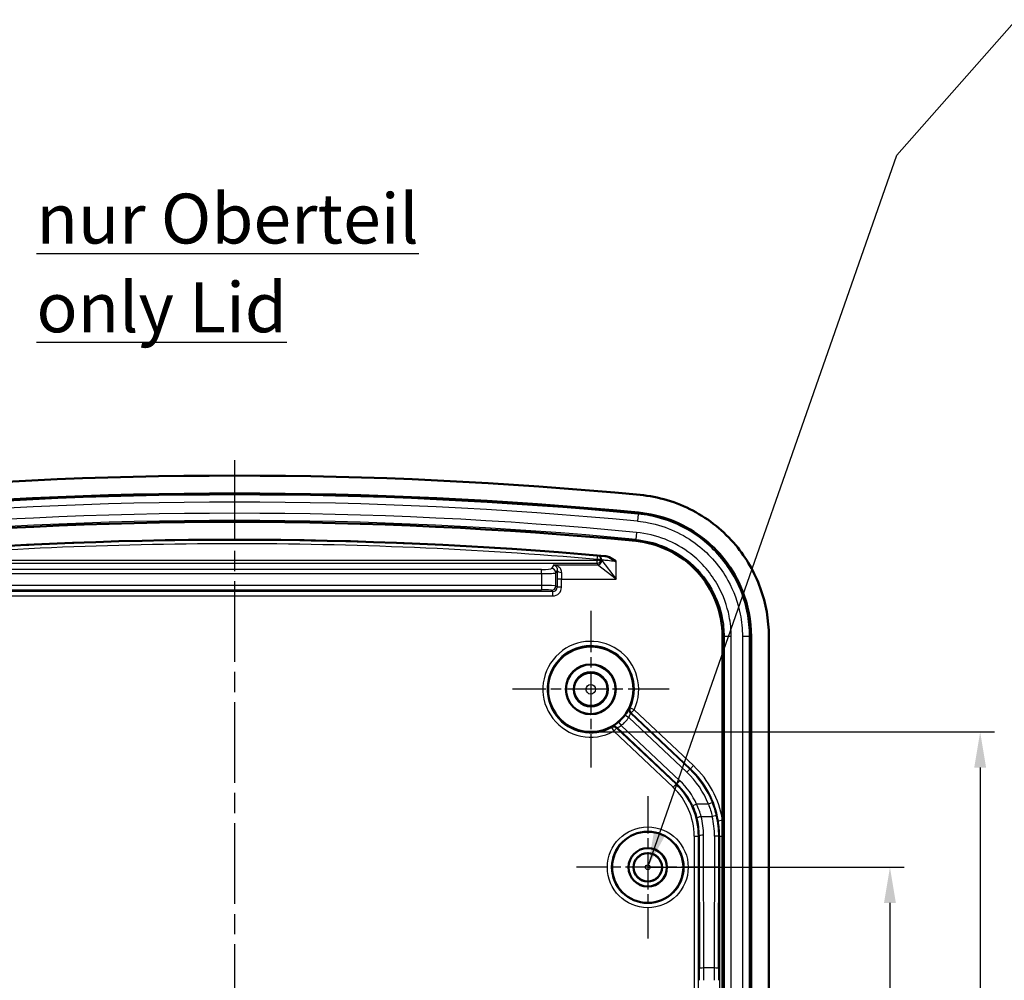
# Model space of a CAD drawing. Units: millimetres. Extents: x 1 to 593, y -370 to 467.
# Drawn here: x 50 to 119, y 262 to 329 of the extents above; entities that cross this region are included whole.
import ezdxf

# ---------------------------------------------------------------- set-up
doc = ezdxf.new("R2010")
doc.units = ezdxf.units.MM
doc.linetypes.add('CHAIN', pattern=[0.3543, 0.2362, -0.0295, 0.0591, -0.0295])
doc.linetypes.add('DASH_DOT', pattern=[0.37, 0.24, -0.06, 0.01, -0.06])
for name, color, linetype, lineweight in [('Bemaßung (ISO)', 1, 'Continuous', 25), ('Mittellinie (ISO)', 1, 'DASH_DOT', 25), ('Mittelpunktmarkierung (ISO)', 1, 'DASH_DOT', 25), ('Sichtbar (ISO)', 7, 'Continuous', 50), ('Sichtbar schmal (ISO)', 1, 'Continuous', 25), ('Symbol (ISO)', 1, 'Continuous', 25)]:
    doc.layers.add(name, color=color, linetype=linetype, lineweight=lineweight)
doc.styles.add('3_5', font='isocpeur.ttf', dxfattribs={"width": 1.1})
doc.styles.add('Notiztext (DIN)', font='isocpeur.ttf', dxfattribs={"width": 1.1})
doc.dimstyles.new('18-Bopla 3_5', dxfattribs={"dimtxt": 3.5, "dimasz": 2.5, "dimexe": 1, "dimexo": 0, "dimgap": 0.2, "dimtad": 1, "dimdec": 6, "dimrnd": 1e-08, "dimtxsty": '3_5', "dimcen": 0.09, "dimdle": 7, "dimclrd": 1, "dimclre": 1, "dimclrt": 5, "dimadec": 6, "dimazin": 2, "dimtfac": 0.714286, "dimtdec": 3, "dimtmove": 0, "dimatfit": 3, "dimfxl": 1, "dimtolj": 1, "dimlwd": 25, "dimlwe": 25, "dimarcsym": 0})
doc.dimstyles.new('Standard - Methode 2a (DIN)$7', dxfattribs={"dimtxt": 2.5, "dimasz": 2.5, "dimexe": 1, "dimexo": 0, "dimgap": 0.2, "dimtad": 1, "dimtih": 1, "dimtoh": 1, "dimrnd": 1e-08, "dimtxsty": 'Notiztext (DIN)', "dimcen": 0.09, "dimdle": 10, "dimclrd": 256, "dimclre": 256, "dimclrt": 5, "dimazin": 2, "dimtfac": 1.4, "dimtmove": 0, "dimatfit": 3, "dimfxl": 1, "dimtolj": 1, "dimlwd": -1, "dimlwe": -1, "dimarcsym": 0})

# ---------------------------------------------------------------- blocks, each defined once
blk = doc.blocks.new('*D25')
at = {"layer": 'Bemaßung (ISO)', "color": 1, "linetype": 'Continuous', "lineweight": 25}
for p, q in [((93.68, 269.958), (111.68, 269.958)), ((110.68, 267.458), (110.68, 197.458)), ((93.68, 194.958), (111.68, 194.958))]:
    blk.add_line(p, q, dxfattribs=at)
at = {"layer": 'Bemaßung (ISO)', "color": 1, "linetype": 'Continuous'}
for points in [[(110.263, 267.458), (111.097, 267.458), (110.68, 269.958)], [(110.263, 197.458), (111.097, 197.458), (110.68, 194.958)]]:
    blk.add_solid(points, dxfattribs=at)
at = {"layer": 'Defpoints', "color": 0, "linetype": 'Continuous'}
for p in [(93.68, 269.958), (93.68, 194.958), (110.68, 194.958)]:
    blk.add_point(p, dxfattribs=at)
at = {"layer": 'Bemaßung (ISO)', "color": 5, "linetype": 'Continuous', "lineweight": 25, "insert": (110.48, 230.249), "char_height": 3.5, "attachment_point": 7, "rotation": 90, "style": '3_5'}
blk.add_mtext('\\A1;75', dxfattribs=at)
blk = doc.blocks.new('*D46')
at = {"layer": 'Bemaßung (ISO)', "color": 1, "linetype": 'Continuous', "lineweight": 25}
for p, q in [((89.68, 279.458), (118.014, 279.458)), ((117.014, 276.958), (117.014, 187.958)), ((89.68, 185.458), (118.014, 185.458))]:
    blk.add_line(p, q, dxfattribs=at)
at = {"layer": 'Bemaßung (ISO)', "color": 1, "linetype": 'Continuous'}
for points in [[(116.597, 276.958), (117.43, 276.958), (117.014, 279.458)], [(116.597, 187.958), (117.43, 187.958), (117.014, 185.458)]]:
    blk.add_solid(points, dxfattribs=at)
at = {"layer": 'Defpoints', "color": 0, "linetype": 'Continuous'}
for p in [(89.68, 279.458), (89.68, 185.458), (117.014, 185.458)]:
    blk.add_point(p, dxfattribs=at)
at = {"layer": 'Bemaßung (ISO)', "color": 5, "linetype": 'Continuous', "lineweight": 25, "insert": (116.814, 229.956), "char_height": 3.5, "attachment_point": 7, "rotation": 90, "style": '3_5'}
blk.add_mtext('\\A1;94', dxfattribs=at)

msp = doc.modelspace()

# ---------------------------------------------------------------- linework, layer by layer
at = {"layer": 'Mittellinie (ISO)', "linetype": 'CHAIN', "ltscale": 23.990969}
msp.add_line((64.680033, 298.5513636), (64.680033, 166.8286455), dxfattribs=at)
at = {"layer": 'Mittelpunktmarkierung (ISO)', "linetype": 'CHAIN', "ltscale": 12.223182}
for p, q in [((89.680033, 287.9581769), (89.680033, 276.9581769)), ((95.180033, 282.4581769), (84.180033, 282.4581769))]:
    msp.add_line(p, q, dxfattribs=at)
at = {"layer": 'Mittelpunktmarkierung (ISO)', "linetype": 'CHAIN', "ltscale": 11.111974}
for p, q in [((93.680033, 274.9581769), (93.680033, 264.9581769)), ((98.680033, 269.9581769), (88.680033, 269.9581769))]:
    msp.add_line(p, q, dxfattribs=at)
at = {"layer": 'Sichtbar (ISO)'}
for p, q in [((98.930033, 273.282342), (98.930033, 286.1638141)), ((100.930033, 286.1638141), (100.930033, 178.7525397)), ((102.180033, 178.7525397), (102.180033, 286.1638141)), ((98.9292129, 192.7655006), (98.9292129, 272.1508532))]:
    msp.add_line(p, q, dxfattribs=at)
for centre, radius in [((89.680033, 282.4581769), 3), ((89.680033, 282.4581769), 1.75), ((89.680033, 282.4581769), 1.7412731), ((89.680033, 282.4581769), 1.2), ((93.680033, 269.9581769), 2.5), ((93.680033, 269.9581769), 1.35), ((93.680033, 269.9581769), 1.3456366), ((93.680033, 269.9581769), 1)]:
    msp.add_circle(centre, radius, dxfattribs=at)
for radius, start, end in [(300, 84.556141695, 95.443858305), (298.75, 84.556141695, 95.443858305), (296.75, 84.556141695, 95.443858305), (295.5, 84.95710038, 95.042899621)]:
    msp.add_arc((64.680033, -2.5418231), radius, start, end, dxfattribs=at)
for points, knots in [([(93.1411411, 296.1050676), (94.4379827, 295.9814783), (95.6980305, 295.6058019), (98.0005518, 294.3927784), (99.0211568, 293.5681478), (100.6005609, 291.679403), (101.1846411, 290.6644395), (101.9774134, 288.4793603), (102.180033, 287.3260442), (102.180033, 286.1638141)], [0, 0, 0, 0, 0.3908151828, 0.3908151828, 0.7808022773, 0.7808022773, 1.1295006762, 1.1295006762, 1.4781862826, 1.4781862826, 1.4781862826, 1.4781862826]), ([(93.0225532, 294.8607055), (94.5994499, 294.710427), (96.1242364, 294.1244134), (97.3913669, 293.1869247), (98.6898347, 292.226251), (99.7148754, 290.8965487), (100.3130287, 289.3902606), (100.7200024, 288.3654068), (100.930033, 287.2680948), (100.930033, 286.1638141)], [0, 0, 0, 0, 0.5430632987, 0.5430632987, 0.5430632987, 1.0995570104, 1.0995570104, 1.0995570104, 1.4781862826, 1.4781862826, 1.4781862826, 1.4781862826]), ([(98.930033, 286.1638141), (98.930033, 287.8469945), (98.2763136, 289.511776), (97.1360507, 290.7426166), (96.0233069, 291.9437521), (94.4684225, 292.7138523), (92.8328125, 292.8697263)], [-1.4781862826, -1.4781862826, -1.4781862826, -1.4781862826, -0.7300655729, -0.7300655729, -0.7300655729, 0, 0, 0, 0]), ([(91.4529105, 291.4468122), (91.451621, 291.447675), (91.4503314, 291.4485378), (91.2934216, 291.5534974), (91.1329939, 291.6593789), (90.8791214, 291.7674627), (90.7705175, 291.8041469), (90.6549584, 291.8143442)], [-0.00046547216, -0.00046547216, -0.00046547216, -0.00046547216, 0, 0, 0.056167979631, 0.056167979631, 0.08450517179, 0.08450517179, 0.08450517179, 0.08450517179]), ([(90.2170777, 291.5496211), (90.2175811, 291.5496229), (90.2180846, 291.5496249), (90.2379887, 291.549708), (90.2653284, 291.5499922), (90.3199016, 291.5519036), (90.3424246, 291.5531497), (90.3807462, 291.5563051), (90.3961775, 291.5581698), (90.4180367, 291.5622917), (90.4242701, 291.5645057), (90.4254654, 291.5667534)], [-0.000151037866, -0.000151037866, -0.000151037866, -0.000151037866, 0, 0, 0.005820344589, 0.005820344589, 0.010598503916, 0.010598503916, 0.015315701319, 0.015315701319, 0.020017222731, 0.020017222731, 0.020017222731, 0.020017222731]), ([(90.4257557, 291.5669626), (90.4337965, 291.5559013), (90.4405331, 291.5447961), (90.4459991, 291.5336744), (90.4460407, 291.5335896), (90.4460822, 291.5335049)], [-0.09296543127, -0.09296543127, -0.09296543127, -0.09296543127, 0, 0, 0.000713526604, 0.000713526604, 0.000713526604, 0.000713526604]), ([(98.9292129, 272.1508532), (98.9292129, 272.1594516), (98.9292132, 272.1680484), (98.9292147, 272.189728), (98.9292163, 272.2028017), (98.9292238, 272.2461826), (98.9292327, 272.2763957), (98.9292713, 272.3712072), (98.9293128, 272.4347975), (98.9294955, 272.65441), (98.9296864, 272.8034878), (98.9299412, 273.0558041), (98.930033, 273.1707048), (98.930033, 273.282342)], [0.103222769953, 0.103222769953, 0.103222769953, 0.103222769953, 0.105325351848, 0.105325351848, 0.108523815154, 0.108523815154, 0.115932761548, 0.115932761548, 0.131706159105, 0.131706159105, 0.169543223308, 0.169543223308, 0.198851931495, 0.198851931495, 0.198851931495, 0.198851931495])]:
    msp.add_open_spline(points, degree=3, knots=knots, dxfattribs=at)
msp.add_open_spline([(90.4257557, 291.5669626), (90.4256858, 291.5670587), (90.425589, 291.5669858), (90.4254654, 291.5667534)], degree=3, dxfattribs=at)
at = {"layer": 'Sichtbar schmal (ISO)'}
for p, q in [((93.0124792, 294.7549975), (92.965109, 294.2579348)), ((93.0225532, 294.8607055), (93.0124792, 294.7549975)), ((92.8902566, 293.472497), (92.8428865, 292.9754343)), ((92.8428865, 292.9754343), (92.8328125, 292.8697263)), ((90.1299045, 291.4977696), (39.2301616, 291.4977696)), ((39.2301616, 291.3159618), (90.1299045, 291.3159618)), ((87.0860551, 291.1917302), (86.9301091, 290.9313966)), ((87.0860551, 291.1917302), (90.1578574, 291.1917302)), ((90.1299045, 291.3159618), (90.1299045, 291.4977696)), ((90.1299045, 291.3159618), (90.1531085, 291.1996579)), ((91.4529105, 290.1955355), (90.1578574, 291.1917302)), ((90.4530628, 291.4985163), (90.4460822, 291.5335049)), ((90.4530628, 291.5399072), (90.4530628, 291.4985163)), ((90.4567158, 291.4905886), (91.4529105, 290.1955355)), ((91.4529105, 290.1955355), (91.4529105, 291.4468122)), ((86.2310685, 290.8733597), (43.1289976, 290.8733597)), ((43.1289976, 290.5745013), (86.2310685, 290.5745013)), ((86.2310685, 290.5745013), (86.2310685, 290.8733597)), ((86.2310685, 290.5745013), (86.2310685, 289.7428663)), ((87.229698, 290.6325382), (87.3301773, 290.8002767)), ((87.229698, 289.7081008), (87.229698, 290.6325382)), ((86.2310685, 289.7428663), (43.1289976, 289.7428663)), ((86.2310685, 289.7428663), (86.2310685, 289.4432774)), ((87.3223569, 289.6154419), (87.229698, 289.7081008)), ((87.6219458, 290.1955355), (87.3223569, 290.1955355)), ((87.3223569, 290.1955355), (87.3223569, 289.6154419)), ((87.6219458, 289.6154419), (87.3223569, 289.6154419)), ((87.6219458, 289.6154419), (87.6219458, 290.1955355)), ((87.6219458, 290.1955355), (91.4529105, 290.1955355)), ((87.022768, 289.315853), (42.3372981, 289.315853)), ((42.3372981, 289.0162642), (87.022768, 289.0162642)), ((43.1289976, 289.4432774), (86.2310685, 289.4432774)), ((86.9301091, 289.4085119), (87.022768, 289.315853)), ((87.022768, 289.0162642), (87.022768, 289.315853)), ((99.03622, 286.1638141), (98.930033, 286.1638141)), ((99.03622, 286.1638141), (99.03622, 178.7525397)), ((99.5355348, 286.1638141), (99.03622, 286.1638141)), ((99.5355348, 178.7525397), (99.5355348, 286.1638141)), ((100.3245313, 286.1638141), (100.3245313, 178.7525397)), ((100.8238461, 286.1638141), (100.3245313, 286.1638141)), ((100.8238461, 178.7525397), (100.8238461, 286.1638141)), ((100.930033, 286.1638141), (100.8238461, 286.1638141)), ((92.1090845, 280.6503651), (92.3497384, 280.4712594)), ((92.7226494, 281.0259719), (92.4512274, 281.1537343)), ((96.6241493, 276.8543382), (92.4671264, 280.7728157)), ((92.7226494, 281.0259719), (92.5169047, 280.8077021)), ((92.5169047, 280.8077021), (96.6836793, 276.8800326)), ((96.889424, 277.0983024), (92.7226494, 281.0259719)), ((91.628073, 280.1400711), (91.8210715, 279.9104089)), ((92.3497384, 280.4712594), (96.4184046, 276.6360684)), ((91.1457773, 279.7688122), (91.2893383, 279.5054049)), ((91.4950829, 279.7236747), (91.2893383, 279.5054049)), ((91.2893383, 279.5054049), (95.459273, 275.5747565)), ((95.6650177, 275.7930264), (91.4950829, 279.7236747)), ((91.5269702, 279.7754255), (95.7245477, 275.8187207)), ((95.9302924, 276.0369905), (91.8210715, 279.9104089)), ((96.6241493, 276.8543382), (96.4184046, 276.6360684)), ((96.6836793, 276.8800326), (96.6241493, 276.8543382)), ((96.889424, 277.0983024), (96.6836793, 276.8800326)), ((95.459273, 275.5747565), (95.6650177, 275.7930264)), ((95.7245477, 275.8187207), (95.6650177, 275.7930264)), ((95.9302924, 276.0369905), (95.7245477, 275.8187207)), ((98.2151951, 274.5018299), (97.9360253, 274.3921407)), ((97.1112649, 274.3921407), (96.8386809, 274.2669791)), ((97.9360253, 274.3921407), (97.1112649, 274.3921407)), ((97.4286492, 273.5258445), (98.210319, 273.5258445)), ((98.6342668, 273.2324256), (98.930033, 273.282342)), ((96.9352239, 272.1551961), (96.9352239, 192.7611577)), ((96.9352239, 272.1551961), (97.2351782, 272.1551961)), ((97.2351782, 272.1551961), (97.2973843, 272.1820455)), ((97.2351782, 192.7611577), (97.2351782, 272.1551961)), ((97.2973843, 272.1820455), (97.3115267, 262.8645204)), ((97.611481, 262.8905092), (97.5973386, 272.2080343)), ((98.3626393, 272.1499546), (98.3485851, 262.8905092)), ((98.6485394, 262.8645204), (98.6625936, 272.1239657)), ((98.6625936, 272.1239657), (98.7248879, 272.1508532)), ((98.7248879, 272.1508532), (98.9292129, 272.1508532)), ((98.7248879, 272.1508532), (98.7248879, 192.7655006)), ((98.3485851, 262.8905092), (97.611481, 262.8905092))]:
    msp.add_line(p, q, dxfattribs=at)
for centre, radius in [((89.680033, 282.4581769), 1.1371056), ((89.680033, 282.4581769), 0.3371361), ((93.680033, 269.9581769), 2.8366643), ((93.680033, 269.9581769), 2.5366757), ((93.680033, 269.9581769), 0.9632862), ((93.680033, 269.9581769), 0.1633167)]:
    msp.add_circle(centre, radius, dxfattribs=at)
for centre, radius, start, end in [((64.680033, -2.5418231), 298.643813, 84.556141695, 95.443858305), ((64.680033, -2.5418231), 298.1444983, 84.556141695, 95.443858305), ((64.680033, -2.5418231), 297.3555017, 84.556141695, 95.443858305), ((64.680033, -2.5418231), 296.856187, 84.556141695, 95.443858305), ((89.680033, 282.4581769), 3.3628449, 334.792933089, 298.591049508), ((89.680033, 282.4581769), 3.0628563, 334.792933089, 298.591049508), ((89.680033, 282.4581769), 3.0279488, 310.042300888, 323.341681709), ((89.680033, 282.4581769), 3.3279374, 310.042300888, 323.341681709)]:
    msp.add_arc(centre, radius, start, end, dxfattribs=at)
for centre, major_axis, ratio, start_param, end_param in [((90.1382469, 291.6179822), (0.0172184, 0.1992574), 0.0075318804, 4.6254473436, 6.2657315195), ((90.1531085, 291.5399072), (0.2027725, -0.2210957), 0.9997196425, 0.8287395242, 2.3128531294), ((90.1295979, 291.616357), (0.0014522, -0.3003919), 0.9986340394, 6.2793665892, 7.6832664158), ((90.1295979, 291.5989259), (0.0133171, -0.1002964), 0.9883212486, 6.1527042608, 7.2143766451), ((90.1531085, 291.4985163), (0.2942018, 0.0586969), 0.9960441251, 4.516221549, 6.0854967978), ((91.4529105, 291.2016428), (1.3, 0), 0.0874886635, 3.1590459461, 3.2288591162), ((90.1578574, 291.4905886), (0.212132, 0.212132), 0.9924325091, 3.9307889153, 5.4939890455), ((91.4529105, 291.5005013), (-1, 0), 0.1137352626, 0.0174532925, 0.0872664626), ((86.2310685, 290.9346018), (-0.7, 0), 0.0874886635, 1.5707963268, 3.089232776), ((86.2310685, 290.6357434), (1, 0), 0.0612420645, 4.7123889804, 6.2308254295), ((86.9301091, 290.6325382), (0.2573587, -0.1541639), 0.9948397973, 0.541984774, 2.1082197058), ((87.390487, 290.1955355), (0, -1.3), 0.0524077793, 4.2285447724, 4.7123889804), ((87.6297662, 290.8002767), (-0.2998863, 0.0082591), 0.4650473676, 0.0591520716, 1.5836033305), ((87.6900759, 290.1955355), (0, 1), 0.0681301131, 1.0869521188, 1.5707963268), ((86.2310685, 289.7061808), (-1, 0), 0.0366854455, 3.1939525314, 4.7123889804), ((86.9301091, 289.7081008), (0.212132, 0.212132), 0.9972646886, 3.9283603449, 5.4964176159), ((87.0211223, 289.6170876), (0.4254277, -0.4254277), 0.9972646886, 5.4991566717, 7.0672139427), ((87.0211223, 289.6170876), (0.213876, -0.213876), 0.9918460938, 5.4991566717, 7.0672139427), ((86.2310685, 289.4065919), (0.7, 0), 0.0524077793, 0.0523598777, 1.5707963268), ((92.6728711, 280.9910855), (0.1704285, -0.2468889), 0.9998407274, 3.6524900604, 4.9230960339), ((92.7226494, 281.0259719), (-0.1739137, 0.2444464), 0.9998416576, 0.5125422115, 1.767319504), ((91.2893383, 279.5054049), (0.2542858, -0.1591814), 0.9998416576, 1.3742731496, 2.6290504421), ((91.3212255, 279.5571557), (0.2565183, -0.1555582), 0.9998407274, 1.3600892733, 2.6306952468), ((92.1644592, 272.1243436), (5.6934257, 2.4573966), 0.9998193291, 6.2501079121, 6.6905840615), ((92.1644592, 272.1243436), (5.9688145, 2.5762599), 0.9998360022, 6.2501079121, 6.6905840615), ((92.2238064, 272.1499591), (5.9690135, 2.5763459), 0.9998026566, 6.0429566034, 6.6905840615), ((92.2238064, 272.1499591), (6.2444023, 2.6952092), 0.9998193291, 6.0429566034, 6.6905840615), ((92.2345079, 272.1545781), (4.5913728, 1.9817285), 0.9998410042, 5.8757865528, 6.6905840615), ((92.2938551, 272.1801935), (4.5915718, 1.9818144), 0.9997976549, 0.0229823572, 0.4073987543), ((92.2938551, 272.1801935), (4.8669606, 2.1006777), 0.9998193291, 0.0229823572, 0.4073987543), ((92.2345079, 272.1545781), (4.315984, 1.8628652), 0.9998193291, 5.8757865528, 6.6905840615), ((97.4286492, 273.4998556), (-0.290445, -0.0751114), 0.0838901893, 4.6906977129, 6.2643403193), ((92.2965323, 272.181349), (-4.3268674, 2.5115701), 0.9983196424, 3.6683898702, 3.9198344778), ((92.2965323, 272.2073379), (4.5780347, -2.6763682), 0.9984116786, 0.5298513365, 0.7812959441), ((98.210319, 273.4998556), (0.2926327, 0.0660767), 0.0845175703, 0.0187562768, 1.5517145141), ((92.1616937, 272.1491389), (3.6573597, 5.0162343), 0.9982683392, 5.3416890268, 5.5653176324), ((92.1616937, 272.12315), (-3.8223355, -5.2671526), 0.9983521552, 2.1979002304, 2.421528836), ((92.2238064, 272.1499591), (5.9690135, 2.5763459), 0.9998026566, 5.8757865528, 6.0429566034), ((97.5973386, 272.1820455), (-0.2999997, -0.0004553), 0.0866295173, 4.7122574914, 6.2656661464), ((98.3626393, 272.1239657), (0.2999997, -0.0004553), 0.0866295173, 0.0175191608, 1.5709278158), ((97.611481, 262.8645204), (-0.2999997, -0.0004553), 0.0866295173, 4.7122574914, 6.2656661464), ((97.1428491, 262.0242131), (0, -9.7), 0.0174550649, 1.5707963268, 1.6575346655), ((97.4428034, 262.0242131), (0, 10), 0.016931413, 4.7123889804, 4.7991273191), ((98.5172627, 262.0242131), (0, -10), 0.016931413, 4.6256506417, 4.7123889804), ((98.3485851, 262.8645204), (0.2999997, -0.0004553), 0.0866295173, 0.0175191608, 1.5709278158), ((98.817217, 262.0242131), (0, 9.7), 0.0174550649, 1.4840579881, 1.5707963268)]:
    msp.add_ellipse(centre, major_axis=major_axis, ratio=ratio, start_param=start_param, end_param=end_param, dxfattribs=at)
for points, knots in [([(100.8238461, 286.1638141), (100.8238461, 286.7233691), (100.7693385, 287.2829626), (100.4883669, 288.7106342), (100.1777632, 289.5619025), (99.1803098, 291.3637899), (98.4078375, 292.2661304), (96.4228971, 293.8075596), (95.1606575, 294.379691), (93.5638637, 294.6890164), (93.2888006, 294.728664), (93.0124792, 294.7549975)], [0, 0, 0, 0, 0.1581694408, 0.1581694408, 0.411240546, 0.411240546, 0.7402329829, 0.7402329829, 1.1214998365, 1.1214998365, 1.1999642292, 1.1999642292, 1.1999642292, 1.1999642292]), ([(92.965109, 294.2579348), (93.2254773, 294.2331217), (93.4846519, 294.1957639), (94.9891742, 293.904313), (96.1783382, 293.3652845), (98.0483532, 291.913102), (98.7760934, 291.0630169), (99.7158119, 289.3654268), (100.0084475, 288.5634155), (100.2731727, 287.2182955), (100.3245313, 286.6910455), (100.3245313, 286.1638141)], [-1.1999642292, -1.1999642292, -1.1999642292, -1.1999642292, -1.1214998365, -1.1214998365, -0.7402329829, -0.7402329829, -0.411240546, -0.411240546, -0.1581694408, -0.1581694408, 0, 0, 0, 0]), ([(99.5355348, 286.1638141), (99.5355348, 286.6399203), (99.489161, 287.1160432), (99.2501167, 288.3307304), (98.985862, 289.0549742), (98.137246, 290.5879387), (97.4800381, 291.3555689), (95.6048885, 292.8115092), (94.2676058, 293.3412353), (92.8902566, 293.472497)], [0, 0, 0, 0, 0.1428318749, 0.1428318749, 0.3713628746, 0.3713628746, 0.6684531743, 0.6684531743, 1.0835300643, 1.0835300643, 1.0835300643, 1.0835300643]), ([(90.1554889, 291.817207), (81.6009612, 292.5564307), (73.0142462, 292.9230775), (56.0095647, 292.9085851), (47.5916013, 292.5419562), (39.2045772, 291.817207)], [-0.0861988354, -0.0861988354, -0.0861988354, -0.0861988354, 0.00085225922, 0.00085225922, 0.0861988354, 0.0861988354, 0.0861988354, 0.0861988354]), ([(39.2218192, 291.600551), (47.603167, 292.324809), (56.015433, 292.6911893), (73.0086055, 292.7056719), (81.5895089, 292.3392737), (90.1382469, 291.600551)], [-0.0861988354, -0.0861988354, -0.0861988354, -0.0861988354, -0.00085225922, -0.00085225922, 0.0861988354, 0.0861988354, 0.0861988354, 0.0861988354]), ([(92.8428865, 292.9754343), (94.1267967, 292.8530774), (95.3730587, 292.3593583), (97.1205724, 291.0025197), (97.7330379, 290.2871528), (98.5239103, 288.8584978), (98.7701962, 288.1835156), (98.9929946, 287.0513807), (99.03622, 286.6076001), (99.03622, 286.1638141)], [-1.0835300643, -1.0835300643, -1.0835300643, -1.0835300643, -0.6684531743, -0.6684531743, -0.3713628746, -0.3713628746, -0.1428318749, -0.1428318749, 0, 0, 0, 0]), ([(90.1789934, 291.8387425), (90.1742766, 291.834421), (90.1695598, 291.8300994), (90.1617249, 291.8229208), (90.1586069, 291.8200639), (90.1554889, 291.817207)], [0, 0, 0, 0, 0.08101524699, 0.08101524699, 0.13456999181, 0.13456999181, 0.13456999181, 0.13456999181]), ([(90.4257557, 291.5669626), (90.4169301, 291.6206074), (90.3931573, 291.6717759), (90.3267287, 291.7495024), (90.2868246, 291.7782847), (90.2147398, 291.8075417), (90.1853128, 291.8146216), (90.1554889, 291.817207)], [0.001627299104, 0.001627299104, 0.001627299104, 0.001627299104, 0.007082977027, 0.007082977027, 0.011874047298, 0.011874047298, 0.014868466218, 0.014868466218, 0.014868466218, 0.014868466218]), ([(90.6549584, 291.8143442), (90.6243174, 291.8166082), (90.5947972, 291.8187436), (90.4193512, 291.831145), (90.307347, 291.8377208), (90.2029361, 291.8411917), (90.1812504, 291.8408104), (90.1789934, 291.8387425)], [0.13473991492, 0.13473991492, 0.13473991492, 0.13473991492, 0.14663927842, 0.14663927842, 0.20866628848, 0.20866628848, 0.24743316976, 0.24743316976, 0.24743316976, 0.24743316976]), ([(87.6297662, 290.660721), (87.6308821, 290.6918888), (87.6283933, 290.7223925), (87.6142446, 290.7984904), (87.5981817, 290.8417384), (87.5584531, 290.916515), (87.5356604, 290.9489089), (87.471292, 291.0228326), (87.4266622, 291.0598502), (87.3341195, 291.1185855), (87.2863674, 291.141177), (87.1876202, 291.1751523), (87.136597, 291.1863352), (87.0860551, 291.1917302)], [0, 0, 0, 0, 0.0137357331, 0.0137357331, 0.03571290606, 0.03571290606, 0.05536752264, 0.05536752264, 0.08537637832, 0.08537637832, 0.11342952546, 0.11342952546, 0.14193731143, 0.14193731143, 0.14193731143, 0.14193731143]), ([(87.0860551, 291.1917302), (87.1092998, 291.1848409), (87.1327664, 291.174158), (87.1781104, 291.1453471), (87.2000022, 291.1273502), (87.2422602, 291.0824725), (87.2625439, 291.0550202), (87.2914641, 291.0015209), (87.301603, 290.9783657), (87.3189259, 290.9255184), (87.3256827, 290.8952793), (87.3308351, 290.8426071), (87.3313809, 290.8216136), (87.3301773, 290.8002767)], [-0.14193731143, -0.14193731143, -0.14193731143, -0.14193731143, -0.11342952546, -0.11342952546, -0.08537637832, -0.08537637832, -0.05536752264, -0.05536752264, -0.03571290606, -0.03571290606, -0.0137357331, -0.0137357331, 0, 0, 0, 0]), ([(90.1382469, 291.600551), (90.1481909, 291.5996918), (90.1580038, 291.5973354), (90.1820451, 291.587595), (90.1953571, 291.5780107), (90.2100362, 291.560871), (90.2138472, 291.5554041), (90.2170777, 291.5496211)], [-0.014868466218, -0.014868466218, -0.014868466218, -0.014868466218, -0.0118740472984, -0.0118740472984, -0.0070829770271, -0.0070829770271, -0.0050892131355, -0.0050892131355, -0.0050892131355, -0.0050892131355]), ([(90.4530628, 291.5399072), (90.4547974, 291.5419752), (90.4714619, 291.5423585), (90.5516968, 291.5388967), (90.6377667, 291.5323308), (90.8979438, 291.5084288), (91.0906929, 291.4883994), (91.3465789, 291.4592791), (91.3997533, 291.4531054), (91.4529105, 291.4468122)], [-0.24743316976, -0.24743316976, -0.24743316976, -0.24743316976, -0.20866628848, -0.20866628848, -0.14663927842, -0.14663927842, -0.06600416535, -0.06600416535, -0.04518516995, -0.04518516995, -0.04518516995, -0.04518516995]), ([(92.4035056, 281.1231286), (92.4029733, 281.1227927), (92.4009393, 281.1193798), (92.3917887, 281.1027861), (92.3823515, 281.0849406), (92.3522646, 281.0293236), (92.3290807, 280.9872208), (92.2630939, 280.8753698), (92.2162762, 280.8011531), (92.1460088, 280.7007527), (92.1277325, 280.6754215), (92.1090845, 280.6503651)], [0, 0, 0, 0, 0.011349000203, 0.011349000203, 0.029507400527, 0.029507400527, 0.053113320949, 0.053113320949, 0.083801017498, 0.083801017498, 0.094099595416, 0.094099595416, 0.094099595416, 0.094099595416]), ([(92.3497384, 280.4712594), (92.3585398, 280.4863922), (92.3669515, 280.5018506), (92.3984588, 280.5637214), (92.4174245, 280.6108755), (92.4421319, 280.683215), (92.4500285, 280.7109068), (92.4599786, 280.7476531), (92.4629765, 280.7595112), (92.4660497, 280.7704548), (92.4667972, 280.7726723), (92.4671264, 280.7728157)], [-0.094099595416, -0.094099595416, -0.094099595416, -0.094099595416, -0.083801017498, -0.083801017498, -0.053113320949, -0.053113320949, -0.029507400527, -0.029507400527, -0.011349000203, -0.011349000203, 0, 0, 0, 0]), ([(92.4512274, 281.1537343), (92.4480304, 281.1516511), (92.4448309, 281.1495729), (92.4368821, 281.1444265), (92.43213, 281.1413643), (92.4273724, 281.1383132), (92.422643, 281.1352802), (92.4179084, 281.1322581), (92.4099499, 281.1272025), (92.406729, 281.125163), (92.4035056, 281.1231286)], [-1.344800855922, -1.344800855922, -1.344800855922, -1.344800855922, -1.341540571797, -1.341540571797, -1.336707512396, -1.336707512396, -1.336707512396, -1.331903134938, -1.331903134938, -1.328640898046, -1.328640898046, -1.328640898046, -1.328640898046]), ([(92.4671264, 280.7728157), (92.470491, 280.7751383), (92.4738527, 280.777466), (92.4821576, 280.7832341), (92.4870974, 280.7866805), (92.4920305, 280.7901377), (92.4969931, 280.7936156), (92.501949, 280.7971045), (92.5102368, 280.8029653), (92.5135723, 280.8053312), (92.5169047, 280.8077021)], [1.328640898046, 1.328640898046, 1.328640898046, 1.328640898046, 1.331903134938, 1.331903134938, 1.336707512396, 1.336707512396, 1.336707512396, 1.341540571797, 1.341540571797, 1.344800855922, 1.344800855922, 1.344800855922, 1.344800855922]), ([(91.628073, 280.1400711), (91.5851599, 280.1040087), (91.541284, 280.069122), (91.4302375, 279.9852023), (91.3649306, 279.9403516), (91.2278614, 279.8509321), (91.1747459, 279.8204938), (91.1735127, 279.8182574)], [0, 0, 0, 0, 0.018482162232, 0.018482162232, 0.048053621802, 0.048053621802, 0.094100558045, 0.094100558045, 0.094100558045, 0.094100558045]), ([(91.1735127, 279.8182574), (91.1685102, 279.8091856), (91.1634692, 279.8001294), (91.1542116, 279.7836526), (91.1500074, 279.7762269), (91.1457773, 279.7688122)], [1.328640898046, 1.328640898046, 1.328640898046, 1.328640898046, 1.337507264622, 1.337507264622, 1.344800855922, 1.344800855922, 1.344800855922, 1.344800855922]), ([(91.4950829, 279.7236747), (91.4999376, 279.7314298), (91.5047664, 279.7391989), (91.515408, 279.7564428), (91.5212084, 279.7659242), (91.5269702, 279.7754255)], [-1.344800855922, -1.344800855922, -1.344800855922, -1.344800855922, -1.337507264622, -1.337507264622, -1.328640898046, -1.328640898046, -1.328640898046, -1.328640898046]), ([(91.5269702, 279.7754255), (91.5274719, 279.7767932), (91.5638409, 279.7867205), (91.6546148, 279.8212659), (91.6972328, 279.8395622), (91.7675783, 279.8768872), (91.7948936, 279.893038), (91.8210715, 279.9104089)], [-0.094100558045, -0.094100558045, -0.094100558045, -0.094100558045, -0.048053621802, -0.048053621802, -0.018482162232, -0.018482162232, 0, 0, 0, 0]), ([(98.5027954, 273.5663845), (98.4669104, 273.7252516), (98.4249174, 273.8830571), (98.3289471, 274.195279), (98.2749707, 274.3496952), (98.2151951, 274.5018299)], [0, 0, 0, 0, 0.046773755021, 0.046773755021, 0.093547510043, 0.093547510043, 0.093547510043, 0.093547510043]), ([(96.8386809, 274.2669791), (96.9009686, 274.1313255), (96.9572267, 273.9928997), (97.0571844, 273.7118459), (97.1008832, 273.569218), (97.1381371, 273.4252167)], [0, 0, 0, 0, 0.047467986543, 0.047467986543, 0.094935973086, 0.094935973086, 0.094935973086, 0.094935973086]), ([(97.4286492, 273.5258445), (97.3891735, 273.6740456), (97.3428626, 273.8208318), (97.2369203, 274.1100771), (97.1772899, 274.252536), (97.1112649, 274.3921407)], [-0.094935973086, -0.094935973086, -0.094935973086, -0.094935973086, -0.047467986543, -0.047467986543, 0, 0, 0, 0]), ([(97.9360253, 274.3921407), (97.9930419, 274.2512542), (98.0445245, 274.1082538), (98.1360545, 273.8191117), (98.1761012, 273.6729702), (98.210319, 273.5258445)], [-0.093547510043, -0.093547510043, -0.093547510043, -0.093547510043, -0.046773755021, -0.046773755021, 0, 0, 0, 0])]:
    msp.add_open_spline(points, degree=3, knots=knots, dxfattribs=at)
msp.add_open_spline([(90.4460822, 291.5335049), (90.4484091, 291.535639), (90.450736, 291.5377731), (90.4530628, 291.5399072)], degree=3, dxfattribs=at)

# ---------------------------------------------------------------- texts
at = {"layer": 'Symbol (ISO)', "color": 5, "insert": (50.767769, 317.2548408), "char_height": 3.49999994, "width": 28.444805145, "attachment_point": 1, "line_spacing_factor": 1.068348, "style": 'Notiztext (DIN)'}
msp.add_mtext('{\\fISOCPEUR|b0|i0;\\H3.5000;\\Lnur Oberteil\\P\\l\\fISOCPEUR|b0|i1;\\H3.5000;\\Lonly Lid}', dxfattribs=at)

# ---------------------------------------------------------------- dimensions: what is measured, and where the dimension line sits
at = {"layer": 'Bemaßung (ISO)', "color": 1, "linetype": 'Continuous', "lineweight": 25}
for base, p1, p2, picture, middle in [((117.0135118, 185.4581769), (89.680033, 279.4581769), (89.680033, 185.4581769), '*D46', (117.0135118, 232.4581769)), ((110.680033, 194.9581769), (93.680033, 269.9581769), (93.680033, 194.9581769), '*D25', (110.680033, 232.5591902))]:
    dim = msp.add_linear_dim(base=base, p1=p1, p2=p2, angle=90, dimstyle='18-Bopla 3_5', override={"dimgap": 0.2, "dimdec": 6, "dimtol": 0, "dimlim": 0, "dimtp": 0, "dimtm": 0, "dimtdec": 3, "dimtofl": 0, "dimatfit": 1}, dxfattribs=at)
    dim.commit()
    dim.dimension.update_dxf_attribs({"geometry": picture, "text_midpoint": middle, "dimtype": 160})

# ---------------------------------------------------------------- leaders
at = {"layer": 'Symbol (ISO)', "annotation_type": 0, "has_hookline": 1, "hookline_direction": 1, "text_width": 43.5749986}
msp.add_leader([(93.680033, 269.9581769), (111.155489, 319.9639469), (143.9353352, 357.1205901), (134.0313403, 357.9539235)], dimstyle='Standard - Methode 2a (DIN)$7', override={"dimgap": 0, "dimtad": 1}, dxfattribs=at)

doc.saveas('drawing.dxf')
